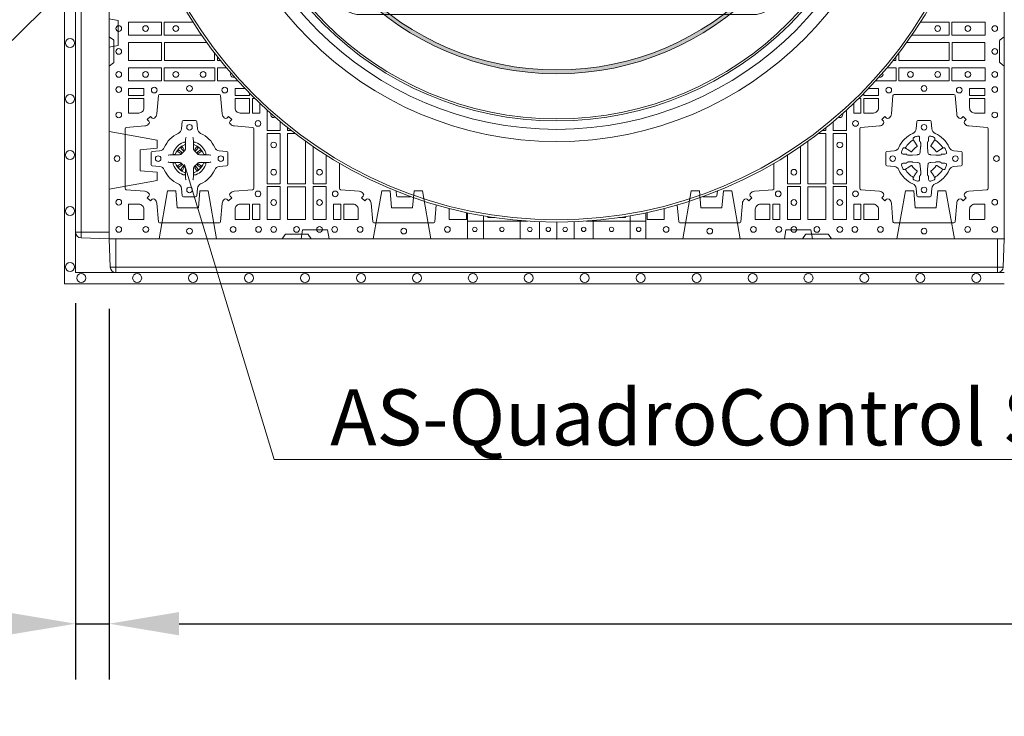
# Model space of a CAD drawing. Units: millimetres. Extents: x 0 to 21000, y 0 to 14850.
# Drawn here: x 5162 to 6042, y 8907 to 9530 of the extents above; entities that cross this region are included whole.
import ezdxf

# ---------------------------------------------------------------- set-up
doc = ezdxf.new("R2010")
doc.units = ezdxf.units.MM
doc.header["$LTSCALE"] = 333.33333
doc.linetypes.add('VERDECKT2', pattern=[4.7625, 3.175, -1.5875])
doc.layers.add('AS_kóty', color=132, linetype='Continuous', lineweight=13)
doc.layers.add('FRW-Vlies', color=8, linetype='Continuous', lineweight=15)
doc.layers.add('FRW-Rifi ST', color=124, linetype='Continuous', lineweight=5, transparency=0.5)
doc.styles.add('AS_Romans', font='simplex.shx', dxfattribs={"width": 0.8})
doc.styles.get("Standard").update_dxf_attribs({"font": 'SIMPLEX.shx'})
doc.dimstyles.new('AS_kóty_M25', dxfattribs={"dimscale": 25, "dimtxt": 2.5, "dimasz": 2.5, "dimexe": 2, "dimexo": 2.5, "dimgap": 0.75, "dimtad": 1, "dimdec": 1, "dimtxsty": 'AS_Romans', "dimcen": 2.5, "dimdle": 2, "dimclrd": 256, "dimclre": 256, "dimclrt": 256, "dimadec": 0, "dimazin": 0, "dimtfac": 1, "dimtdec": 0, "dimtmove": 0, "dimatfit": 2, "dimfxl": 0, "dimarcsym": 0})

# ---------------------------------------------------------------- blocks, each defined once
blk = doc.blocks.new('ST-Block_SeitGitt_(DS)_verd')
at = {"color": 0, "linetype": 'Continuous', "lineweight": 0}
for p, q in [((-0.02517, 0.394), (-0.02517, 0.39912)), ((-0.03, 0.394), (-0.02517, 0.394)), ((-0.02517, 0.394), (0, 0.394)), ((-0.02517, -0.394), (-0.02517, 0.394)), ((-0.03, -0.394), (-0.02517, -0.394)), ((-0.02517, -0.394), (0, -0.394)), ((-0.02517, -0.394), (-0.02517, -0.39912))]:
    blk.add_line(p, q, dxfattribs=at)
at = {"color": 0, "linetype": 'Continuous'}
for p, q in [((-0.03, 0.39412), (-0.03, 0.394)), ((-0.03, -0.39412), (-0.03, -0.394))]:
    blk.add_line(p, q, dxfattribs=at)
blk.add_lwpolyline([(-0.03, 0.39412), (-0.03, -0.39412, 0.404026), (-0.02517, -0.39912), (0, -0.4), (0, 0.4), (-0.02517, 0.39912, 0.404026)], format="xyb", close=True, dxfattribs=at)
at = {"color": 0, "linetype": 'VERDECKT2', "lineweight": 13, "ltscale": 0.3}
for points in [[(0, 0.30404), (0.043, 0.31162), (0.043, 0.319), (0.02777, 0.32033), (0.02777, 0.33917), (0.043, 0.3405), (0.043, 0.34788), (0, 0.35546)], [(0, 0.11254), (0.043, 0.12012), (0.043, 0.1275), (0.02777, 0.12883), (0.02777, 0.14767), (0.043, 0.149), (0.043, 0.15638), (0, 0.16396)], [(0, -0.11254), (0.043, -0.12012), (0.043, -0.1275), (0.02777, -0.12883), (0.02777, -0.14767), (0.043, -0.149), (0.043, -0.15638), (0, -0.16396)], [(0, -0.30404), (0.043, -0.31162), (0.043, -0.319), (0.02777, -0.32033), (0.02777, -0.33917), (0.043, -0.3405), (0.043, -0.34788), (0, -0.35546)]]:
    blk.add_lwpolyline(points, dxfattribs=at)
at = {"color": 0, "linetype": 'VERDECKT2', "lineweight": 13, "ltscale": 0.2}
for points in [[(0, 0.22853), (0.008, 0.22712), (0.008, 0.20488), (0, 0.20347)], [(0, -0.22853), (0.008, -0.22712), (0.008, -0.20488), (0, -0.20347)]]:
    blk.add_lwpolyline(points, dxfattribs=at)
at = {"color": 0, "lineweight": 0}
blk.add_point((0, 0), dxfattribs=at)
blk = doc.blocks.new('Konus-ST+SAR_(Muffe)_DS')
h = blk.add_hatch(color=7)
edge = h.paths.add_edge_path(flags=17)
edge.add_arc((0, 0), 0.249, 0, 360)
edge = h.paths.add_edge_path()
edge.add_arc((0, 0), 0.2524, 0, 360)
at = {"color": 7, "linetype": 'Continuous', "lineweight": 0}
for p, q in [((0.14889, 0.19958), (-0.14889, 0.19958)), ((-0.16483, 0.18663), (0.16483, 0.18663)), ((-0.18663, -0.16483), (-0.18663, 0.16483)), ((0.18663, 0.16483), (0.18663, -0.16483)), ((-0.19958, 0.14889), (-0.19958, -0.14889)), ((0.19958, -0.14889), (0.19958, 0.14889)), ((0.16483, -0.18663), (-0.16483, -0.18663)), ((-0.14889, -0.19958), (0.14889, -0.19958))]:
    blk.add_line(p, q, dxfattribs=at)
at = {"color": 7, "linetype": 'VERDECKT2', "lineweight": 0, "ltscale": 0.25}
for points in [[(-0.14889, 0.19958), (-0.175, 0.19958, 0.414214), (-0.19958, 0.175), (-0.19958, 0.14889)], [(0.19958, 0.14889), (0.19958, 0.175, 0.414214), (0.175, 0.19958), (0.14889, 0.19958)], [(-0.19958, -0.14889), (-0.19958, -0.175, 0.414214), (-0.175, -0.19958), (-0.14889, -0.19958)], [(0.14889, -0.19958), (0.175, -0.19958, 0.414214), (0.19958, -0.175), (0.19958, -0.14889)]]:
    blk.add_lwpolyline(points, format="xyb", dxfattribs=at)
at = {"color": 7, "linetype": 'Continuous', "lineweight": 13}
for points in [[(0.16882, 0.18303), (-0.16882, 0.18303)], [(-0.18303, 0.16882), (-0.18303, -0.16882)], [(0.18303, -0.16882), (0.18303, 0.16882)], [(-0.16882, -0.18303), (0.16882, -0.18303)]]:
    blk.add_lwpolyline(points, dxfattribs=at)
at = {"color": 7, "linetype": 'Continuous'}
blk.add_circle((0, 0), 0.385, dxfattribs=at)
at = {"color": 7, "linetype": 'Continuous', "lineweight": 0}
for radius in [0.38297, 0.29454]:
    blk.add_circle((0, 0), radius, dxfattribs=at)
at = {"color": 7, "linetype": 'Continuous', "lineweight": 13}
for radius in [0.313, 0.30214]:
    blk.add_circle((0, 0), radius, dxfattribs=at)
at = {"color": 7, "lineweight": 13, "ltscale": 0.5}
for radius in [0.2927, 0.2524, 0.249]:
    blk.add_circle((0, 0), radius, dxfattribs=at)
at = {"color": 7}
blk.add_point((0, 0), dxfattribs=at)
blk = doc.blocks.new('QuadroControl-ST_(DS)')
at = {"color": 0, "linetype": 'Continuous', "lineweight": 0}
for p, q in [((0.06418, 0.08163), (0.06411, 0.08158)), ((0.06512, 0.08229), (0.06505, 0.08225)), ((0.07838, 0.08229), (0.07845, 0.08225)), ((0.07932, 0.08163), (0.07939, 0.08158)), ((0.06418, 0.06187), (0.06411, 0.06192)), ((0.07932, 0.06187), (0.07939, 0.06192)), ((0.06512, 0.06121), (0.06505, 0.06125)), ((0.07838, 0.06121), (0.07845, 0.06125)), ((0.34465, 0.019), (0.33965, 0.019)), ((0.45535, 0.019), (0.46035, 0.019))]:
    blk.add_line(p, q, dxfattribs=at)
at = {"color": 0, "linetype": 'Continuous', "lineweight": 5}
for p, q in [((0.3203, 0.02334), (0.3203, 0)), ((0.3344, 0.02063), (0.3344, 0)), ((0.4656, 0.02063), (0.4656, 0)), ((0.4797, 0.02334), (0.4797, 0)), ((0.37371, 0.0159), (0.3205, 0.0159)), ((0.3674, 0.01638), (0.3674, 0)), ((0.4, 0.015), (0.4, 0)), ((0.4797, 0.0159), (0.42629, 0.0159)), ((0.4326, 0.01638), (0.4326, 0))]:
    blk.add_line(p, q, dxfattribs=at)
at = {"color": 0, "linetype": 'Continuous'}
blk.add_lwpolyline([(0, 0.8), (0.8, 0.8), (0.8, 0), (0, 0)], close=True, dxfattribs=at)
at = {"color": 0, "linetype": 'Continuous', "lineweight": 0}
for points in [[(0.01725, 0.19384), (0.04676, 0.19384), (0.04676, 0.18216), (0.01725, 0.18216)], [(0.78275, 0.19384), (0.75324, 0.19384), (0.75324, 0.18216), (0.78275, 0.18216)], [(0.01734, 0.1595), (0.01734, 0.1755), (0.04666, 0.1755), (0.04666, 0.1595)], [(0.78266, 0.1595), (0.78266, 0.1755), (0.75334, 0.1755), (0.75334, 0.1595)], [(0.01725, 0.14116), (0.04676, 0.14116), (0.04676, 0.15284), (0.01725, 0.15284)], [(0.04924, 0.14116), (0.09426, 0.14116), (0.09426, 0.15284), (0.04924, 0.15284)], [(0.75076, 0.14116), (0.70574, 0.14116), (0.70574, 0.15284), (0.75076, 0.15284)], [(0.78275, 0.14116), (0.75324, 0.14116), (0.75324, 0.15284), (0.78275, 0.15284)], [(0.01734, 0.12809), (0.01734, 0.1345), (0.03102, 0.1345), (0.03102, 0.12809)], [(0.78266, 0.12809), (0.78266, 0.1345), (0.76898, 0.1345), (0.76898, 0.12809)], [(0.15284, 0.09426), (0.14116, 0.09426), (0.14116, 0.04924), (0.15284, 0.04924)], [(0.64716, 0.09426), (0.65884, 0.09426), (0.65884, 0.04924), (0.64716, 0.04924)], [(0.15284, 0.04676), (0.14116, 0.04676), (0.14116, 0.01725), (0.15284, 0.01725)], [(0.1595, 0.01734), (0.1595, 0.04666), (0.1755, 0.04666), (0.1755, 0.01734)], [(0.18216, 0.04676), (0.19384, 0.04676), (0.19384, 0.01725), (0.18216, 0.01725)], [(0.61784, 0.04676), (0.60616, 0.04676), (0.60616, 0.01725), (0.61784, 0.01725)], [(0.6405, 0.01734), (0.6405, 0.04666), (0.6245, 0.04666), (0.6245, 0.01734)], [(0.64716, 0.04676), (0.65884, 0.04676), (0.65884, 0.01725), (0.64716, 0.01725)], [(0.12809, 0.01734), (0.12809, 0.03102), (0.1345, 0.03102), (0.1345, 0.01734)], [(0.20691, 0.01734), (0.20691, 0.03102), (0.2005, 0.03102), (0.2005, 0.01734)], [(0.59309, 0.01734), (0.59309, 0.03102), (0.5995, 0.03102), (0.5995, 0.01734)], [(0.67191, 0.01734), (0.67191, 0.03102), (0.6655, 0.03102), (0.6655, 0.01734)]]:
    blk.add_lwpolyline(points, close=True, dxfattribs=at)
for points in [[(0.08256, 0.18216), (0.04924, 0.18216), (0.04924, 0.19384), (0.07485, 0.19384)], [(0.71744, 0.18216), (0.75076, 0.18216), (0.75076, 0.19384), (0.72515, 0.19384)], [(0.09416, 0.16615), (0.09416, 0.1595), (0.04934, 0.1595), (0.04934, 0.1755), (0.08723, 0.1755)], [(0.70584, 0.16615), (0.70584, 0.1595), (0.75066, 0.1595), (0.75066, 0.1755), (0.71277, 0.1755)], [(0.09936, 0.1595), (0.09684, 0.1595), (0.09684, 0.16269)], [(0.70064, 0.1595), (0.70316, 0.1595), (0.70316, 0.16269)], [(0.115, 0.14116), (0.09674, 0.14116), (0.09674, 0.15284), (0.10481, 0.15284)], [(0.685, 0.14116), (0.70326, 0.14116), (0.70326, 0.15284), (0.69519, 0.15284)], [(0.12541, 0.13014), (0.12541, 0.12809), (0.11248, 0.12809), (0.11248, 0.1345), (0.12119, 0.1345)], [(0.67459, 0.13014), (0.67459, 0.12809), (0.68752, 0.12809), (0.68752, 0.1345), (0.67881, 0.1345)], [(0.13014, 0.12541), (0.12809, 0.12541), (0.12809, 0.11248), (0.1345, 0.11248), (0.1345, 0.12119)], [(0.66986, 0.12541), (0.67191, 0.12541), (0.67191, 0.11248), (0.6655, 0.11248), (0.6655, 0.12119)], [(0.15284, 0.10481), (0.15284, 0.09674), (0.14116, 0.09674), (0.14116, 0.115)], [(0.64716, 0.10481), (0.64716, 0.09674), (0.65884, 0.09674), (0.65884, 0.115)], [(0.16269, 0.09684), (0.1595, 0.09684), (0.1595, 0.09936)], [(0.63731, 0.09684), (0.6405, 0.09684), (0.6405, 0.09936)], [(0.1755, 0.08723), (0.1755, 0.04934), (0.1595, 0.04934), (0.1595, 0.09416), (0.16615, 0.09416)], [(0.6245, 0.08723), (0.6245, 0.04934), (0.6405, 0.04934), (0.6405, 0.09416), (0.63385, 0.09416)], [(0.19384, 0.07485), (0.19384, 0.04924), (0.18216, 0.04924), (0.18216, 0.08256)], [(0.60616, 0.07485), (0.60616, 0.04924), (0.61784, 0.04924), (0.61784, 0.08256)], [(0.31925, 0.02356), (0.31925, 0.01734), (0.30398, 0.01734), (0.30398, 0.0265)], [(0.48075, 0.02356), (0.48075, 0.01734), (0.49602, 0.01734), (0.49602, 0.0265)]]:
    blk.add_lwpolyline(points, dxfattribs=at)
for points in [[(0, 0.1805), (0.00383, 0.17779, -0.24527), (0.00424, 0.17709), (0.00424, 0.15791, -0.245266), (0.00383, 0.15721), (0, 0.1545)], [(0.8, 0.1805), (0.79617, 0.17779, 0.24527), (0.79576, 0.17709), (0.79576, 0.15791, 0.245266), (0.79617, 0.15721), (0.8, 0.1545)], [(0.04038, 0.03558, 0.393417), (0.03833, 0.03551), (0.03684, 0.03401), (0.03401, 0.03684), (0.03551, 0.03833, 0.393708), (0.03558, 0.04038, -0.00291), (0.03522, 0.0408, 0.197739), (0.03185, 0.04255), (0.01528, 0.044, -0.389253), (0.01437, 0.04499), (0.01437, 0.09851, -0.389246), (0.01528, 0.0995), (0.03185, 0.10095, 0.197701), (0.03522, 0.1027, -0.00291), (0.03558, 0.10312, 0.393706), (0.03551, 0.10517), (0.03401, 0.10667), (0.03684, 0.10949), (0.03833, 0.10799, 0.39345), (0.04038, 0.10792, -0.00291), (0.0408, 0.10828, 0.197717), (0.04255, 0.11165), (0.044, 0.12822, -0.389261), (0.04499, 0.12913), (0.09851, 0.12913, -0.389254), (0.0995, 0.12822), (0.10095, 0.11165, 0.19771), (0.1027, 0.10828, -0.00291), (0.10312, 0.10792, 0.393445), (0.10517, 0.10799), (0.10667, 0.10949), (0.10949, 0.10667), (0.10799, 0.10517, 0.393717), (0.10792, 0.10312, -0.00291), (0.10828, 0.1027, 0.197697), (0.11165, 0.10095), (0.12822, 0.0995, -0.389254), (0.12913, 0.09851), (0.12913, 0.04499, -0.389261), (0.12822, 0.044), (0.11165, 0.04255, 0.197735), (0.10828, 0.0408, -0.00291), (0.10792, 0.04038, 0.393719), (0.10799, 0.03833), (0.10949, 0.03684), (0.10667, 0.03401), (0.10517, 0.03551, 0.393412), (0.10312, 0.03558, -0.00291), (0.1027, 0.03522, 0.197712), (0.10095, 0.03185), (0.0995, 0.01528, -0.389246), (0.09851, 0.01437), (0.04499, 0.01437, -0.389253), (0.044, 0.01528), (0.04255, 0.03185, 0.197719), (0.0408, 0.03522, -0.00291), (0.04038, 0.03558)], [(0.0265, 0.11248, 0.414214), (0.03102, 0.117), (0.03102, 0.12541), (0.01734, 0.12541), (0.01734, 0.11248), (0.0265, 0.11248)], [(0.117, 0.11248, -0.414214), (0.11248, 0.117), (0.11248, 0.12541), (0.12541, 0.12541), (0.12541, 0.11248), (0.117, 0.11248)], [(0.75962, 0.03558, -0.393417), (0.76167, 0.03551), (0.76316, 0.03401), (0.76599, 0.03684), (0.76449, 0.03833, -0.393708), (0.76442, 0.04038, 0.00291), (0.76478, 0.0408, -0.197739), (0.76815, 0.04255), (0.78472, 0.044, 0.389253), (0.78563, 0.04499), (0.78563, 0.09851, 0.389246), (0.78472, 0.0995), (0.76815, 0.10095, -0.197701), (0.76478, 0.1027, 0.00291), (0.76442, 0.10312, -0.393706), (0.76449, 0.10517), (0.76599, 0.10667), (0.76316, 0.10949), (0.76167, 0.10799, -0.39345), (0.75962, 0.10792, 0.00291), (0.7592, 0.10828, -0.197717), (0.75745, 0.11165), (0.756, 0.12822, 0.389261), (0.75501, 0.12913), (0.70149, 0.12913, 0.389254), (0.7005, 0.12822), (0.69905, 0.11165, -0.19771), (0.6973, 0.10828, 0.00291), (0.69688, 0.10792, -0.393445), (0.69483, 0.10799), (0.69333, 0.10949), (0.69051, 0.10667), (0.69201, 0.10517, -0.393717), (0.69208, 0.10312, 0.00291), (0.69172, 0.1027, -0.197697), (0.68835, 0.10095), (0.67178, 0.0995, 0.389254), (0.67087, 0.09851), (0.67087, 0.04499, 0.389261), (0.67178, 0.044), (0.68835, 0.04255, -0.197735), (0.69172, 0.0408, 0.00291), (0.69208, 0.04038, -0.393719), (0.69201, 0.03833), (0.69051, 0.03684), (0.69333, 0.03401), (0.69483, 0.03551, -0.393412), (0.69688, 0.03558, 0.00291), (0.6973, 0.03522, -0.197712), (0.69905, 0.03185), (0.7005, 0.01528, 0.389246), (0.70149, 0.01437), (0.75501, 0.01437, 0.389253), (0.756, 0.01528), (0.75745, 0.03185, -0.197719), (0.7592, 0.03522, 0.00291), (0.75962, 0.03558)], [(0.683, 0.11248, 0.414214), (0.68752, 0.117), (0.68752, 0.12541), (0.67459, 0.12541), (0.67459, 0.11248), (0.683, 0.11248)], [(0.7735, 0.11248, -0.414214), (0.76898, 0.117), (0.76898, 0.12541), (0.78266, 0.12541), (0.78266, 0.11248), (0.7735, 0.11248)], [(0.09427, 0.06177, -0.273217), (0.0984, 0.06472), (0.10497, 0.0653, 0.38928), (0.10589, 0.06629), (0.10589, 0.07721, 0.389261), (0.10497, 0.0782), (0.0984, 0.07878, -0.273225), (0.09427, 0.08173, 0.186299), (0.08173, 0.09427, -0.273215), (0.07878, 0.0984), (0.0782, 0.10497, 0.389261), (0.07721, 0.10589), (0.06629, 0.10589, 0.38928), (0.0653, 0.10497), (0.06472, 0.0984, -0.273218), (0.06177, 0.09427, 0.186299), (0.04923, 0.08173, -0.273206), (0.0451, 0.07878), (0.03853, 0.0782, 0.389242), (0.03761, 0.07721), (0.03761, 0.06629, 0.389261), (0.03853, 0.0653), (0.0451, 0.06472, -0.273198), (0.04923, 0.06177, 0.186299), (0.06177, 0.04923, -0.273219), (0.06472, 0.0451), (0.0653, 0.03853, 0.389261), (0.06629, 0.03761), (0.07721, 0.03761, 0.389242), (0.0782, 0.03853), (0.07878, 0.0451, -0.273216), (0.08173, 0.04923, 0.186299), (0.09427, 0.06177)], [(0.70573, 0.06177, 0.273217), (0.7016, 0.06472), (0.69503, 0.0653, -0.38928), (0.69411, 0.06629), (0.69411, 0.07721, -0.389261), (0.69503, 0.0782), (0.7016, 0.07878, 0.273225), (0.70573, 0.08173, -0.186299), (0.71827, 0.09427, 0.273215), (0.72122, 0.0984), (0.7218, 0.10497, -0.389261), (0.72279, 0.10589), (0.73371, 0.10589, -0.38928), (0.7347, 0.10497), (0.73528, 0.0984, 0.273218), (0.73823, 0.09427, -0.186299), (0.75077, 0.08173, 0.273206), (0.7549, 0.07878), (0.76147, 0.0782, -0.389242), (0.76239, 0.07721), (0.76239, 0.06629, -0.389261), (0.76147, 0.0653), (0.7549, 0.06472, 0.273198), (0.75077, 0.06177, -0.186299), (0.73823, 0.04923, 0.273219), (0.73528, 0.0451), (0.7347, 0.03853, -0.389261), (0.73371, 0.03761), (0.72279, 0.03761, -0.389242), (0.7218, 0.03853), (0.72122, 0.0451, 0.273216), (0.71827, 0.04923, -0.186299), (0.70573, 0.06177)], [(0.06875, 0.09084), (0.06875, 0.09083), (0.06857, 0.09043, 0.060992), (0.06826, 0.08795), (0.06826, 0.08789), (0.06826, 0.08754), (0.06826, 0.08614), (0.06826, 0.08464), (0.06825, 0.08447), (0.06825, 0.08378), (0.06825, 0.08347), (0.06825, 0.08288), (0.06825, 0.08075, -0.240788), (0.06701, 0.07832, 0.080068), (0.06518, 0.07649, -0.2408), (0.06275, 0.07525), (0.06062, 0.07525), (0.06003, 0.07525), (0.05972, 0.07525), (0.05903, 0.07525), (0.05886, 0.07524), (0.05851, 0.07524), (0.0571, 0.07524), (0.05561, 0.07524), (0.05555, 0.07524, 0.066932), (0.05307, 0.07493), (0.05267, 0.07475), (0.05266, 0.07475)], [(0.07475, 0.09084), (0.07475, 0.09083), (0.07493, 0.09043, -0.060992), (0.07524, 0.08795), (0.07524, 0.08789), (0.07524, 0.08754), (0.07524, 0.08614), (0.07524, 0.08464), (0.07525, 0.08447), (0.07525, 0.08378), (0.07525, 0.08347), (0.07525, 0.08288), (0.07525, 0.08075, 0.240788), (0.07649, 0.07832, -0.080068), (0.07832, 0.07649, 0.2408), (0.08075, 0.07525), (0.08288, 0.07525), (0.08347, 0.07525), (0.08378, 0.07525), (0.08447, 0.07525), (0.08464, 0.07524), (0.08499, 0.07524), (0.0864, 0.07524), (0.08789, 0.07524), (0.08795, 0.07524, -0.066932), (0.09043, 0.07493), (0.09083, 0.07475), (0.09084, 0.07475)], [(0.70805, 0.0774, -0.050334), (0.70811, 0.07769, -0.038261), (0.70925, 0.08069, -0.110663), (0.70965, 0.08121, -0.10899), (0.71023, 0.08151, -0.20977), (0.71142, 0.08132), (0.71204, 0.08092), (0.71219, 0.08082), (0.71257, 0.08058), (0.71307, 0.08026), (0.71363, 0.07991), (0.71686, 0.07785, 0.427355), (0.71742, 0.07799, -0.132174), (0.72201, 0.08258, 0.427355), (0.72215, 0.08314), (0.72009, 0.08637), (0.71987, 0.08672), (0.71953, 0.08725), (0.71926, 0.08768), (0.71908, 0.08796), (0.71868, 0.08858, -0.209765), (0.71849, 0.08977, -0.109004), (0.71879, 0.09035, -0.110663), (0.71931, 0.09075, -0.038261), (0.72231, 0.09189, -0.050334), (0.7226, 0.09195, -0.16906), (0.72356, 0.0917), (0.72408, 0.09112), (0.72423, 0.09045), (0.72423, 0.09003), (0.72423, 0.08858), (0.72423, 0.08764), (0.72426, 0.08749), (0.72433, 0.08735), (0.72444, 0.08725), (0.72455, 0.08718), (0.72465, 0.08713), (0.72472, 0.08708), (0.72472, 0.08707), (0.72519, 0.08618, -0.086626), (0.72525, 0.08571), (0.72525, 0.0825, -0.027695), (0.72523, 0.08219), (0.72474, 0.0777), (0.72472, 0.07747), (0.72459, 0.07674), (0.72444, 0.07625, -0.213688), (0.72375, 0.07556), (0.7228, 0.07531), (0.72253, 0.07528), (0.7223, 0.07526), (0.71781, 0.07477), (0.71764, 0.07475), (0.7175, 0.07475), (0.71429, 0.07475, -0.083541), (0.71382, 0.07481), (0.71293, 0.07528), (0.71292, 0.07528), (0.71286, 0.07537), (0.7128, 0.07549), (0.7127, 0.07562), (0.71258, 0.07571), (0.71244, 0.07576), (0.71236, 0.07577), (0.71142, 0.07577), (0.70997, 0.07577), (0.70955, 0.07577), (0.70863, 0.07608), (0.7083, 0.07644, -0.168897), (0.70805, 0.0774)], [(0.74845, 0.0774, 0.050334), (0.74839, 0.07769, 0.038261), (0.74725, 0.08069, 0.110663), (0.74685, 0.08121, 0.10899), (0.74627, 0.08151, 0.20977), (0.74508, 0.08132), (0.74446, 0.08092), (0.74431, 0.08082), (0.74393, 0.08058), (0.74343, 0.08026), (0.74287, 0.07991), (0.73964, 0.07785, -0.427355), (0.73908, 0.07799, 0.132174), (0.73449, 0.08258, -0.427355), (0.73435, 0.08314), (0.73641, 0.08637), (0.73663, 0.08672), (0.73697, 0.08725), (0.73724, 0.08768), (0.73742, 0.08796), (0.73782, 0.08858, 0.209765), (0.73801, 0.08977, 0.109004), (0.73771, 0.09035, 0.110663), (0.73719, 0.09075, 0.038261), (0.73419, 0.09189, 0.050334), (0.7339, 0.09195, 0.16906), (0.73294, 0.0917), (0.73242, 0.09112), (0.73227, 0.09045), (0.73227, 0.09003), (0.73227, 0.08858), (0.73227, 0.08764), (0.73224, 0.08749), (0.73217, 0.08735), (0.73206, 0.08725), (0.73195, 0.08718), (0.73185, 0.08713), (0.73178, 0.08708), (0.73178, 0.08707), (0.73131, 0.08618, 0.086626), (0.73125, 0.08571), (0.73125, 0.0825, 0.027695), (0.73127, 0.08219), (0.73176, 0.0777), (0.73178, 0.07747), (0.73191, 0.07674), (0.73206, 0.07625, 0.213688), (0.73275, 0.07556), (0.7337, 0.07531), (0.73397, 0.07528), (0.7342, 0.07526), (0.73869, 0.07477), (0.73886, 0.07475), (0.739, 0.07475), (0.74221, 0.07475, 0.083541), (0.74268, 0.07481), (0.74357, 0.07528), (0.74358, 0.07528), (0.74364, 0.07537), (0.7437, 0.07549), (0.7438, 0.07562), (0.74392, 0.07571), (0.74406, 0.07576), (0.74414, 0.07577), (0.74508, 0.07577), (0.74653, 0.07577), (0.74695, 0.07577), (0.74787, 0.07608), (0.7482, 0.07644, 0.168897), (0.74845, 0.0774)], [(0.0675, 0.08414, 0.350427), (0.06811, 0.08507), (0.06802, 0.08603), (0.06793, 0.08621), (0.06762, 0.08635), (0.06716, 0.08638), (0.06663, 0.08631), (0.06607, 0.08614), (0.06602, 0.08612, 0.205826), (0.05738, 0.07748), (0.05722, 0.077), (0.05712, 0.07642), (0.05713, 0.07596), (0.05723, 0.07565), (0.05741, 0.07549), (0.05747, 0.07548), (0.05843, 0.07539, 0.349525), (0.05936, 0.076, -0.231661), (0.0675, 0.08414)], [(0.06457, 0.07706), (0.06462, 0.07716), (0.06464, 0.07727), (0.06462, 0.07743), (0.06451, 0.07765), (0.06432, 0.07784), (0.06268, 0.07908), (0.06256, 0.07917), (0.06245, 0.07924), (0.06219, 0.07943, 0.399673), (0.06192, 0.07939), (0.06187, 0.07932, 0.021476), (0.06125, 0.07845), (0.06121, 0.07838, 0.399821), (0.06127, 0.07811), (0.06153, 0.07793), (0.06164, 0.07785), (0.06176, 0.07777), (0.06349, 0.07665), (0.06386, 0.07651), (0.06401, 0.07651), (0.06417, 0.07656), (0.06426, 0.07663), (0.06431, 0.07669, -0.012628), (0.06457, 0.07706)], [(0.06411, 0.08158, 0.399935), (0.06407, 0.08131), (0.06426, 0.08105), (0.06433, 0.08094), (0.06442, 0.08082), (0.06566, 0.07918), (0.06596, 0.07892), (0.06611, 0.07887), (0.06628, 0.07887), (0.06638, 0.0789), (0.06644, 0.07893, -0.012628), (0.06681, 0.07919), (0.0669, 0.07927), (0.06696, 0.07937), (0.06699, 0.07953), (0.06696, 0.07977), (0.06685, 0.08001), (0.06573, 0.08174), (0.06565, 0.08186), (0.06557, 0.08197), (0.06539, 0.08223, 0.399622), (0.06512, 0.08229)], [(0.06505, 0.08225, 0.021476), (0.06418, 0.08163)], [(0.076, 0.08414, -0.350427), (0.07539, 0.08507), (0.07548, 0.08603), (0.07557, 0.08621), (0.07588, 0.08635), (0.07634, 0.08638), (0.07687, 0.08631), (0.07743, 0.08614), (0.07748, 0.08612, -0.205826), (0.08612, 0.07748), (0.08628, 0.077), (0.08638, 0.07642), (0.08637, 0.07596), (0.08627, 0.07565), (0.08609, 0.07549), (0.08603, 0.07548), (0.08507, 0.07539, -0.349525), (0.08414, 0.076, 0.231661), (0.076, 0.08414)], [(0.07939, 0.08158, -0.399935), (0.07943, 0.08131), (0.07924, 0.08105), (0.07917, 0.08094), (0.07908, 0.08082), (0.07784, 0.07918), (0.07754, 0.07892), (0.07739, 0.07887), (0.07722, 0.07887), (0.07712, 0.0789), (0.07706, 0.07893, 0.012628), (0.07669, 0.07919), (0.0766, 0.07927), (0.07654, 0.07937), (0.07651, 0.07953), (0.07654, 0.07977), (0.07665, 0.08001), (0.07777, 0.08174), (0.07785, 0.08186), (0.07793, 0.08197), (0.07811, 0.08223, -0.399622), (0.07838, 0.08229)], [(0.07845, 0.08225, -0.021476), (0.07932, 0.08163)], [(0.07893, 0.07706), (0.07888, 0.07716), (0.07886, 0.07727), (0.07888, 0.07743), (0.07899, 0.07765), (0.07918, 0.07784), (0.08082, 0.07908), (0.08094, 0.07917), (0.08105, 0.07924), (0.08131, 0.07943, -0.399673), (0.08158, 0.07939), (0.08163, 0.07932, -0.021476), (0.08225, 0.07845), (0.08229, 0.07838, -0.399821), (0.08223, 0.07811), (0.08197, 0.07793), (0.08186, 0.07785), (0.08174, 0.07777), (0.08001, 0.07665), (0.07964, 0.07651), (0.07949, 0.07651), (0.07933, 0.07656), (0.07924, 0.07663), (0.07919, 0.07669, 0.012628), (0.07893, 0.07706)], [(0.06875, 0.05266), (0.06875, 0.05267), (0.06857, 0.05307, -0.060992), (0.06826, 0.05555), (0.06826, 0.05561), (0.06826, 0.05596), (0.06826, 0.05736), (0.06826, 0.05886), (0.06825, 0.05903), (0.06825, 0.05972), (0.06825, 0.06003), (0.06825, 0.06062), (0.06825, 0.06275, 0.240788), (0.06701, 0.06518, -0.080068), (0.06518, 0.06701, 0.2408), (0.06275, 0.06825), (0.06062, 0.06825), (0.06003, 0.06825), (0.05972, 0.06825), (0.05903, 0.06825), (0.05886, 0.06826), (0.05851, 0.06826), (0.0571, 0.06826), (0.05561, 0.06826), (0.05555, 0.06826, -0.066932), (0.05307, 0.06857), (0.05267, 0.06875), (0.05266, 0.06875)], [(0.0675, 0.05936, -0.350427), (0.06811, 0.05843), (0.06802, 0.05747), (0.06793, 0.05729), (0.06762, 0.05715), (0.06716, 0.05712), (0.06663, 0.05719), (0.06607, 0.05736), (0.06602, 0.05738, -0.205826), (0.05738, 0.06602), (0.05722, 0.0665), (0.05712, 0.06708), (0.05713, 0.06754), (0.05723, 0.06785), (0.05741, 0.06801), (0.05747, 0.06802), (0.05843, 0.06811, -0.349525), (0.05936, 0.0675, 0.231661), (0.0675, 0.05936)], [(0.06457, 0.06644), (0.06462, 0.06634), (0.06464, 0.06623), (0.06462, 0.06607), (0.06451, 0.06585), (0.06432, 0.06566), (0.06268, 0.06442), (0.06256, 0.06433), (0.06245, 0.06426), (0.06219, 0.06407, -0.399673), (0.06192, 0.06411), (0.06187, 0.06418, -0.021476), (0.06125, 0.06505), (0.06121, 0.06512, -0.399821), (0.06127, 0.06539), (0.06153, 0.06557), (0.06164, 0.06565), (0.06176, 0.06573), (0.06349, 0.06685), (0.06386, 0.06699), (0.06401, 0.06699), (0.06417, 0.06694), (0.06426, 0.06687), (0.06431, 0.06681, 0.012628), (0.06457, 0.06644)], [(0.06411, 0.06192, -0.399935), (0.06407, 0.06219), (0.06426, 0.06245), (0.06433, 0.06256), (0.06442, 0.06268), (0.06566, 0.06432), (0.06596, 0.06458), (0.06611, 0.06463), (0.06628, 0.06463), (0.06638, 0.0646), (0.06644, 0.06457, 0.012628), (0.06681, 0.06431), (0.0669, 0.06423), (0.06696, 0.06413), (0.06699, 0.06397), (0.06696, 0.06373), (0.06685, 0.06349), (0.06573, 0.06176), (0.06565, 0.06164), (0.06557, 0.06153), (0.06539, 0.06127, -0.399622), (0.06512, 0.06121)], [(0.06505, 0.06125, -0.021476), (0.06418, 0.06187)], [(0.07475, 0.05266), (0.07475, 0.05267), (0.07493, 0.05307, 0.060992), (0.07524, 0.05555), (0.07524, 0.05561), (0.07524, 0.05596), (0.07524, 0.05736), (0.07524, 0.05886), (0.07525, 0.05903), (0.07525, 0.05972), (0.07525, 0.06003), (0.07525, 0.06062), (0.07525, 0.06275, -0.240788), (0.07649, 0.06518, 0.080068), (0.07832, 0.06701, -0.2408), (0.08075, 0.06825), (0.08288, 0.06825), (0.08347, 0.06825), (0.08378, 0.06825), (0.08447, 0.06825), (0.08464, 0.06826), (0.08499, 0.06826), (0.0864, 0.06826), (0.08789, 0.06826), (0.08795, 0.06826, 0.066932), (0.09043, 0.06857), (0.09083, 0.06875), (0.09084, 0.06875)], [(0.076, 0.05936, 0.350427), (0.07539, 0.05843), (0.07548, 0.05747), (0.07557, 0.05729), (0.07588, 0.05715), (0.07634, 0.05712), (0.07687, 0.05719), (0.07743, 0.05736), (0.07748, 0.05738, 0.205826), (0.08612, 0.06602), (0.08628, 0.0665), (0.08638, 0.06708), (0.08637, 0.06754), (0.08627, 0.06785), (0.08609, 0.06801), (0.08603, 0.06802), (0.08507, 0.06811, 0.349525), (0.08414, 0.0675, -0.231661), (0.076, 0.05936)], [(0.07939, 0.06192, 0.399935), (0.07943, 0.06219), (0.07924, 0.06245), (0.07917, 0.06256), (0.07908, 0.06268), (0.07784, 0.06432), (0.07754, 0.06458), (0.07739, 0.06463), (0.07722, 0.06463), (0.07712, 0.0646), (0.07706, 0.06457, -0.012628), (0.07669, 0.06431), (0.0766, 0.06423), (0.07654, 0.06413), (0.07651, 0.06397), (0.07654, 0.06373), (0.07665, 0.06349), (0.07777, 0.06176), (0.07785, 0.06164), (0.07793, 0.06153), (0.07811, 0.06127, 0.399622), (0.07838, 0.06121)], [(0.07845, 0.06125, 0.021476), (0.07932, 0.06187)], [(0.07893, 0.06644), (0.07888, 0.06634), (0.07886, 0.06623), (0.07888, 0.06607), (0.07899, 0.06585), (0.07918, 0.06566), (0.08082, 0.06442), (0.08094, 0.06433), (0.08105, 0.06426), (0.08131, 0.06407, 0.399673), (0.08158, 0.06411), (0.08163, 0.06418, 0.021476), (0.08225, 0.06505), (0.08229, 0.06512, 0.399821), (0.08223, 0.06539), (0.08197, 0.06557), (0.08186, 0.06565), (0.08174, 0.06573), (0.08001, 0.06685), (0.07964, 0.06699), (0.07949, 0.06699), (0.07933, 0.06694), (0.07924, 0.06687), (0.07919, 0.06681, -0.012628), (0.07893, 0.06644)], [(0.20587, 0.06753), (0.20587, 0.04499, 0.389261), (0.20678, 0.044), (0.22335, 0.04255, -0.197735), (0.22672, 0.0408, 0.00291), (0.22708, 0.04038, -0.393719), (0.22701, 0.03833), (0.22551, 0.03684), (0.22833, 0.03401), (0.22983, 0.03551, -0.393412), (0.23188, 0.03558, 0.00291), (0.2323, 0.03522, -0.197712), (0.23405, 0.03185), (0.2355, 0.01528, 0.389246), (0.23649, 0.01437), (0.29001, 0.01437, 0.389253), (0.291, 0.01528), (0.29232, 0.03036)], [(0.59413, 0.06753), (0.59413, 0.04499, -0.389261), (0.59322, 0.044), (0.57665, 0.04255, 0.197735), (0.57328, 0.0408, -0.00291), (0.57292, 0.04038, 0.393719), (0.57299, 0.03833), (0.57449, 0.03684), (0.57167, 0.03401), (0.57017, 0.03551, 0.393412), (0.56812, 0.03558, -0.00291), (0.5677, 0.03522, 0.197712), (0.56595, 0.03185), (0.5645, 0.01528, -0.389246), (0.56351, 0.01437), (0.50999, 0.01437, -0.389253), (0.509, 0.01528), (0.50768, 0.03036)], [(0.70805, 0.0661, 0.050334), (0.70811, 0.06581, 0.038261), (0.70925, 0.06281, 0.110663), (0.70965, 0.06229, 0.10899), (0.71023, 0.06199, 0.20977), (0.71142, 0.06218), (0.71204, 0.06258), (0.71219, 0.06268), (0.71257, 0.06292), (0.71307, 0.06324), (0.71363, 0.06359), (0.71686, 0.06565, -0.427355), (0.71742, 0.06551, 0.132174), (0.72201, 0.06092, -0.427355), (0.72215, 0.06036), (0.72009, 0.05713), (0.71987, 0.05678), (0.71953, 0.05625), (0.71926, 0.05582), (0.71908, 0.05554), (0.71868, 0.05492, 0.209765), (0.71849, 0.05373, 0.109004), (0.71879, 0.05315, 0.110663), (0.71931, 0.05275, 0.038261), (0.72231, 0.05161, 0.050334), (0.7226, 0.05155, 0.16906), (0.72356, 0.0518), (0.72408, 0.05238), (0.72423, 0.05305), (0.72423, 0.05347), (0.72423, 0.05492), (0.72423, 0.05586), (0.72426, 0.05601), (0.72433, 0.05615), (0.72444, 0.05625), (0.72455, 0.05632), (0.72465, 0.05637), (0.72472, 0.05642), (0.72472, 0.05643), (0.72519, 0.05732, 0.086626), (0.72525, 0.05779), (0.72525, 0.061, 0.027695), (0.72523, 0.06131), (0.72474, 0.0658), (0.72472, 0.06603), (0.72459, 0.06676), (0.72444, 0.06725, 0.213688), (0.72375, 0.06794), (0.7228, 0.06819), (0.72253, 0.06822), (0.7223, 0.06824), (0.71781, 0.06873), (0.71764, 0.06875), (0.7175, 0.06875), (0.71429, 0.06875, 0.083541), (0.71382, 0.06869), (0.71293, 0.06822), (0.71292, 0.06822), (0.71286, 0.06813), (0.7128, 0.06801), (0.7127, 0.06788), (0.71258, 0.06779), (0.71244, 0.06774), (0.71236, 0.06773), (0.71142, 0.06773), (0.70997, 0.06773), (0.70955, 0.06773), (0.70863, 0.06742), (0.7083, 0.06706, 0.168897), (0.70805, 0.0661)], [(0.74845, 0.0661, -0.050334), (0.74839, 0.06581, -0.038261), (0.74725, 0.06281, -0.110663), (0.74685, 0.06229, -0.10899), (0.74627, 0.06199, -0.20977), (0.74508, 0.06218), (0.74446, 0.06258), (0.74431, 0.06268), (0.74393, 0.06292), (0.74343, 0.06324), (0.74287, 0.06359), (0.73964, 0.06565, 0.427355), (0.73908, 0.06551, -0.132174), (0.73449, 0.06092, 0.427355), (0.73435, 0.06036), (0.73641, 0.05713), (0.73663, 0.05678), (0.73697, 0.05625), (0.73724, 0.05582), (0.73742, 0.05554), (0.73782, 0.05492, -0.209765), (0.73801, 0.05373, -0.109004), (0.73771, 0.05315, -0.110663), (0.73719, 0.05275, -0.038261), (0.73419, 0.05161, -0.050334), (0.7339, 0.05155, -0.16906), (0.73294, 0.0518), (0.73242, 0.05238), (0.73227, 0.05305), (0.73227, 0.05347), (0.73227, 0.05492), (0.73227, 0.05586), (0.73224, 0.05601), (0.73217, 0.05615), (0.73206, 0.05625), (0.73195, 0.05632), (0.73185, 0.05637), (0.73178, 0.05642), (0.73178, 0.05643), (0.73131, 0.05732, -0.086626), (0.73125, 0.05779), (0.73125, 0.061, -0.027695), (0.73127, 0.06131), (0.73176, 0.0658), (0.73178, 0.06603), (0.73191, 0.06676), (0.73206, 0.06725, -0.213688), (0.73275, 0.06794), (0.7337, 0.06819), (0.73397, 0.06822), (0.7342, 0.06824), (0.73869, 0.06873), (0.73886, 0.06875), (0.739, 0.06875), (0.74221, 0.06875, -0.083541), (0.74268, 0.06869), (0.74357, 0.06822), (0.74358, 0.06822), (0.74364, 0.06813), (0.7437, 0.06801), (0.7438, 0.06788), (0.74392, 0.06779), (0.74406, 0.06774), (0.74414, 0.06773), (0.74508, 0.06773), (0.74653, 0.06773), (0.74695, 0.06773), (0.74787, 0.06742), (0.7482, 0.06706, -0.168897), (0.74845, 0.0661)], [(0.26935, 0.03785, -0.17568), (0.26871, 0.03761), (0.25779, 0.03761, -0.389242), (0.2568, 0.03853), (0.25642, 0.04277)], [(0.53065, 0.03785, 0.175679), (0.53129, 0.03761), (0.54221, 0.03761, 0.389242), (0.5432, 0.03853), (0.54358, 0.04277)], [(0.0265, 0.03102), (0.01734, 0.03102), (0.01734, 0.01758), (0.01758, 0.01758), (0.01758, 0.01734), (0.03102, 0.01734), (0.03102, 0.0265, 0.414214), (0.0265, 0.03102)], [(0.11248, 0.0265, -0.414214), (0.117, 0.03102), (0.12541, 0.03102), (0.12541, 0.01734), (0.11248, 0.01734), (0.11248, 0.0265)], [(0.22252, 0.0265, 0.414214), (0.218, 0.03102), (0.20959, 0.03102), (0.20959, 0.01734), (0.22252, 0.01734), (0.22252, 0.0265)], [(0.30398, 0.0265, -0.036296), (0.30403, 0.02715, -0.036296)], [(0.49602, 0.0265, 0.036296), (0.49597, 0.02715, 0.036296)], [(0.57748, 0.0265, -0.414214), (0.582, 0.03102), (0.59041, 0.03102), (0.59041, 0.01734), (0.57748, 0.01734), (0.57748, 0.0265)], [(0.68752, 0.0265, 0.414214), (0.683, 0.03102), (0.67459, 0.03102), (0.67459, 0.01734), (0.68752, 0.01734), (0.68752, 0.0265)], [(0.7735, 0.03102), (0.78266, 0.03102), (0.78266, 0.01758), (0.78242, 0.01758), (0.78242, 0.01734), (0.76898, 0.01734), (0.76898, 0.0265, -0.414214), (0.7735, 0.03102)], [(0.1545, 0), (0.15721, 0.00383, -0.245266), (0.15791, 0.00424), (0.17709, 0.00424, -0.24527), (0.17779, 0.00383), (0.1805, 0)], [(0.6455, 0), (0.64279, 0.00383, 0.245266), (0.64209, 0.00424), (0.62291, 0.00424, 0.24527), (0.62221, 0.00383), (0.6195, 0)]]:
    blk.add_lwpolyline(points, format="xyb", dxfattribs=at)
at = {"color": 0, "linetype": 'Continuous', "lineweight": 5}
for points in [[(0.38471, 0.0153), (0.38471, -0.0001)], [(0.41549, 0.01531), (0.41549, -0.0001)]]:
    blk.add_lwpolyline(points, dxfattribs=at)
at = {"color": 0, "linetype": 'Continuous', "lineweight": 0}
for centre, radius in [((0.0085, 0.188), 0.00255), ((0.03255, 0.188), 0.00255), ((0.05955, 0.188), 0.00255), ((0.74045, 0.188), 0.00255), ((0.76745, 0.188), 0.00255), ((0.7915, 0.188), 0.00255), ((0.0085, 0.1675), 0.00255), ((0.7915, 0.1675), 0.00255), ((0.0085, 0.147), 0.00255), ((0.03255, 0.147), 0.00255), ((0.05955, 0.147), 0.00255), ((0.08395, 0.147), 0.00255), ((0.71605, 0.147), 0.00255), ((0.74045, 0.147), 0.00255), ((0.76745, 0.147), 0.00255), ((0.7915, 0.147), 0.00255), ((0.0085, 0.1335), 0.00255), ((0.04025, 0.133), 0.00255), ((0.07175, 0.1345), 0.00255), ((0.10325, 0.133), 0.00255), ((0.69675, 0.133), 0.00255), ((0.72825, 0.1345), 0.00255), ((0.75975, 0.133), 0.00255), ((0.7915, 0.1335), 0.00255), ((0.0085, 0.11075), 0.00255), ((0.133, 0.10325), 0.00255), ((0.667, 0.10325), 0.00255), ((0.7915, 0.11075), 0.00255), ((0.07175, 0.09975), 0.0025), ((0.72825, 0.09975), 0.0025), ((0.147, 0.08395), 0.00255), ((0.653, 0.08395), 0.00255), ((0.007, 0.07175), 0.00255), ((0.04375, 0.07175), 0.0025), ((0.09975, 0.07175), 0.0025), ((0.70025, 0.07175), 0.0025), ((0.75625, 0.07175), 0.0025), ((0.793, 0.07175), 0.00255), ((0.147, 0.05955), 0.00255), ((0.188, 0.05955), 0.00255), ((0.612, 0.05955), 0.00255), ((0.653, 0.05955), 0.00255), ((0.07175, 0.04375), 0.0025), ((0.72825, 0.04375), 0.0025), ((0.0085, 0.03275), 0.00255), ((0.133, 0.04025), 0.00255), ((0.202, 0.04025), 0.00255), ((0.598, 0.04025), 0.00255), ((0.667, 0.04025), 0.00255), ((0.7915, 0.03275), 0.00255), ((0.147, 0.03255), 0.00255), ((0.188, 0.03255), 0.00255), ((0.612, 0.03255), 0.00255), ((0.653, 0.03255), 0.00255), ((0.0085, 0.0085), 0.00255), ((0.03275, 0.0085), 0.00255), ((0.07175, 0.007), 0.00255), ((0.11075, 0.0085), 0.00255), ((0.1335, 0.0085), 0.00255), ((0.147, 0.0085), 0.00255), ((0.1675, 0.0085), 0.00255), ((0.188, 0.0085), 0.00255), ((0.2015, 0.0085), 0.00255), ((0.22425, 0.0085), 0.00255), ((0.26325, 0.007), 0.00255), ((0.26325, 0.007), 0.00255), ((0.30225, 0.0085), 0.00255), ((0.32675, 0.0085), 0.002), ((0.351, 0.0085), 0.002), ((0.376, 0.0085), 0.002), ((0.3925, 0.0085), 0.002), ((0.4075, 0.0085), 0.002), ((0.424, 0.0085), 0.002), ((0.449, 0.0085), 0.002), ((0.47325, 0.0085), 0.002), ((0.49775, 0.0085), 0.00255), ((0.53675, 0.007), 0.00255), ((0.53675, 0.007), 0.00255), ((0.57575, 0.0085), 0.00255), ((0.5985, 0.0085), 0.00255), ((0.612, 0.0085), 0.00255), ((0.6325, 0.0085), 0.00255), ((0.653, 0.0085), 0.00255), ((0.6665, 0.0085), 0.00255), ((0.68925, 0.0085), 0.00255), ((0.72825, 0.007), 0.00255), ((0.76725, 0.0085), 0.00255), ((0.7915, 0.0085), 0.00255)]:
    blk.add_circle(centre, radius, dxfattribs=at)
for centre, radius, start, end in [((0.11095, 0.147), 0.00255, 150.90335, 291.48674), ((0.68905, 0.147), 0.00255, 248.51347, 29.09644), ((0.147, 0.11095), 0.00255, 158.51328, 299.09662), ((0.653, 0.11095), 0.00255, 240.90356, 21.48653), ((0.72825, 0.07175), 0.01927, 119.59741, 150.40259), ((0.72825, 0.07175), 0.01927, 29.59741, 60.40259), ((0.72825, 0.07175), 0.01927, 209.59741, 240.40259), ((0.72825, 0.07175), 0.01927, 299.59741, 330.40259), ((0.33965, 0.0205), 0.0015, 200.04842, 270), ((0.46035, 0.0205), 0.0015, 270, 339.95158)]:
    blk.add_arc(centre, radius, start, end, dxfattribs=at)
at = {"color": 0}
blk.add_blockref('Konus-ST+SAR_(Muffe)_DS', (0.4, 0.4), dxfattribs=at)
blk = doc.blocks.new('*D67')
at = {"layer": 'AS_kóty', "lineweight": -2}
for p, q in [((5211.79, 9276.38), (5211.79, 8940.02)), ((5241.79, 9271.38), (5241.79, 8940.02)), ((5149.29, 8990.02), (4968.34, 8990.02)), ((5211.79, 8990.02), (5241.79, 8990.02)), ((5304.29, 8990.02), (5366.79, 8990.02))]:
    blk.add_line(p, q, dxfattribs=at)
at = {"layer": 'AS_kóty'}
for points in [[(5149.29, 8979.61), (5149.29, 9000.44), (5211.79, 8990.02)], [(5304.29, 9000.44), (5304.29, 8979.61), (5241.79, 8990.02)]]:
    blk.add_solid(points, dxfattribs=at)
at = {"layer": 'Defpoints', "color": 0}
for p in [(5211.79, 9338.88), (5241.79, 9333.88), (5241.79, 8990.02)]:
    blk.add_point(p, dxfattribs=at)
at = {"layer": 'AS_kóty', "insert": (5027.56, 9040.02), "char_height": 62.5, "attachment_point": 5, "style": 'AS_Romans'}
blk.add_mtext('30', dxfattribs=at)
blk = doc.blocks.new('*D76')
at = {"layer": 'AS_kóty', "lineweight": -2}
for p, q in [((5241.79, 9183.88), (5241.79, 8940.02)), ((11741.79, 9183.88), (11741.79, 8940.02)), ((5304.29, 8990.02), (11679.29, 8990.02))]:
    blk.add_line(p, q, dxfattribs=at)
at = {"layer": 'AS_kóty'}
for points in [[(5304.29, 9000.44), (5304.29, 8979.61), (5241.79, 8990.02)], [(11679.29, 8979.61), (11679.29, 9000.44), (11741.79, 8990.02)]]:
    blk.add_solid(points, dxfattribs=at)
at = {"layer": 'Defpoints', "color": 0}
for p in [(5241.79, 9246.38), (11741.79, 9246.38), (11741.79, 8990.02)]:
    blk.add_point(p, dxfattribs=at)
at = {"layer": 'AS_kóty', "insert": (9865.41, 9045.98), "char_height": 62.5, "attachment_point": 5, "style": 'AS_Romans'}
blk.add_mtext('Délka = XX x 0,80 m = XX,XX m', dxfattribs=at)
blk = doc.blocks.new('Filtervlies_ST_Ecke 80-80_(1reih)_DS')
at = {"color": 0}
for points in [[(0.8, -0.84), (-0.04, -0.84), (-0.04, 0.04), (0.8, 0.04)], [(0.8, -0.83), (-0.03, -0.83), (-0.03, 0.03), (0.8, 0.03)]]:
    blk.add_lwpolyline(points, dxfattribs=at)
for centre in [(-0.025, 0.035), (0.025, 0.035), (0.075, 0.035), (0.125, 0.035), (0.175, 0.035), (0.225, 0.035), (0.275, 0.035), (0.325, 0.035), (0.375, 0.035), (0.425, 0.035), (0.475, 0.035), (0.525, 0.035), (0.575, 0.035), (0.625, 0.035), (0.675, 0.035), (0.725, 0.035), (0.775, 0.035), (-0.035, 0.025), (-0.035, -0.025), (-0.035, -0.075), (-0.035, -0.125), (-0.035, -0.175), (-0.035, -0.225), (-0.035, -0.275), (-0.035, -0.325), (-0.035, -0.375), (-0.035, -0.425), (-0.035, -0.475), (-0.035, -0.525), (-0.035, -0.575), (-0.035, -0.625), (-0.035, -0.675), (-0.035, -0.725), (-0.035, -0.775), (-0.035, -0.825), (-0.025, -0.835), (0.025, -0.835), (0.075, -0.835), (0.125, -0.835), (0.175, -0.835), (0.225, -0.835), (0.275, -0.835), (0.325, -0.835), (0.375, -0.835), (0.425, -0.835), (0.475, -0.835), (0.525, -0.835), (0.575, -0.835), (0.625, -0.835), (0.675, -0.835), (0.725, -0.835), (0.775, -0.835)]:
    blk.add_circle(centre, 0.00403, dxfattribs=at)
for p in [(0, 0), (0.8, 0), (0, -0.8), (0.8, -0.8)]:
    blk.add_point(p, dxfattribs=at)

msp = doc.modelspace()

# ---------------------------------------------------------------- linework, layer by layer
at = {"layer": 'AS_kóty'}
for points in [[(5292.06, 9646.41), (5054.05, 9412.23), (4255.77, 9412.23)], [(5308.95, 9400.27), (5389.32, 9136.75), (6198.08, 9136.75)]]:
    msp.add_lwpolyline(points, dxfattribs=at)

# ---------------------------------------------------------------- block references
at = {"layer": 'FRW-Rifi ST', "xscale": 1000, "yscale": 1000, "zscale": 1000}
for name, p in [('ST-Block_SeitGitt_(DS)_verd', (5241.79, 9733.88)), ('QuadroControl-ST_(DS)', (5241.79, 9333.88))]:
    msp.add_blockref(name, p, dxfattribs=at)
at = {"layer": 'FRW-Rifi ST', "xscale": 1000, "yscale": 1000, "zscale": 1000, "rotation": 90}
msp.add_blockref('ST-Block_SeitGitt_(DS)_verd', (5641.79, 9333.88), dxfattribs=at)
at = {"layer": 'FRW-Vlies', "xscale": 1000, "yscale": 1000, "zscale": 1000}
msp.add_blockref('Filtervlies_ST_Ecke 80-80_(1reih)_DS', (5241.79, 10133.88), dxfattribs=at)

# ---------------------------------------------------------------- texts
at = {"layer": 'AS_kóty'}
msp.add_text('AS-QuadroControl ST 1/2', height=50, dxfattribs=at).set_placement((5439.32, 9149.45))

# ---------------------------------------------------------------- dimensions: what is measured, and where the dimension line sits
dim = msp.add_linear_dim(base=(11741.79, 8990.02), p1=(5241.79, 9246.38), p2=(11741.79, 9246.38), text='Délka = XX x 0,80 m = XX,XX m', dimstyle='AS_kóty_M25', dxfattribs=at)
dim.commit()
dim.dimension.update_dxf_attribs({"geometry": '*D76', "text_midpoint": (9865.41, 8990.02), "dimtype": 160})
dim = msp.add_linear_dim(base=(5241.79, 8990.02), p1=(5211.79, 9338.88), p2=(5241.79, 9333.88), dimstyle='AS_kóty_M25', dxfattribs=at)
dim.commit()
dim.dimension.update_dxf_attribs({"geometry": '*D67', "text_midpoint": (5027.56, 8990.02), "dimtype": 160})

doc.saveas('drawing.dxf')
